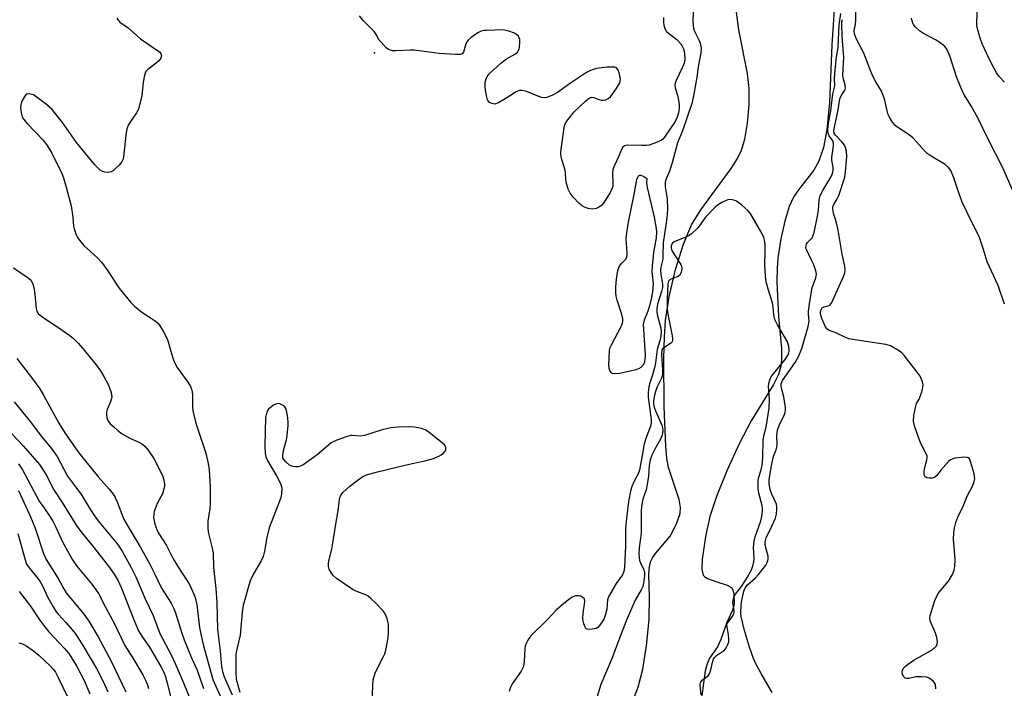
# Model space of a CAD drawing. Units: inches. Extents: x 1213770 to 1219770, y 545456 to 549456.
# Drawn here: x 1214168 to 1214465, y 546633 to 546835 of the extents above; entities that cross this region are included whole.
import ezdxf

# ---------------------------------------------------------------- set-up
doc = ezdxf.new("R2010")
doc.units = ezdxf.units.IN
doc.header["$MEASUREMENT"] = 0
for name, color, linetype in [('ELEV-Spot Elevation', 7, 'Continuous'), ('HYDRO-Stream Poly Centerlines', 142, 'Continuous'), ('HYDRO-Water Body', 4, 'Continuous'), ('Undefined', 1, 'Continuous')]:
    doc.layers.add(name, color=color, linetype=linetype)

msp = doc.modelspace()

# ---------------------------------------------------------------- linework, layer by layer
at = {"layer": 'ELEV-Spot Elevation'}
msp.add_point((1214275.31, 546824.58, 289.61), dxfattribs=at)
at = {"layer": 'HYDRO-Stream Poly Centerlines'}
for points in [[(1214414.14, 546843.74), (1214413, 546826.96), (1214412.26, 546809.6), (1214411.52, 546801.43), (1214410.45, 546796.14), (1214409.13, 546791.95), (1214407.56, 546789.31), (1214402.92, 546783.32), (1214401.6, 546781.36), (1214400.19, 546778.31), (1214398.82, 546773.94), (1214397.63, 546768.61), (1214396.72, 546762.74), (1214396.51, 546759.78), (1214396.48, 546755.68), (1214396.98, 546745.24), (1214397.82, 546735.54), (1214397.85, 546732.42), (1214397.66, 546730.32), (1214396.9, 546727.8), (1214395.41, 546724.71), (1214388.67, 546713.81), (1214385.08, 546706.9), (1214381.37, 546698.8), (1214378.27, 546691.08), (1214376.28, 546685.01), (1214375, 546679.04), (1214373.99, 546672.12), (1214373.88, 546669.06), (1214374.28, 546667.34), (1214374.66, 546666.94), (1214375.59, 546666.38), (1214378.1, 546665.43), (1214381.53, 546664.37), (1214382.82, 546663.61), (1214383.21, 546662.94), (1214383.53, 546661.65), (1214383.6, 546658.6), (1214383.07, 546656.83), (1214381.38, 546653.15), (1214379.61, 546648), (1214378.61, 546645.76), (1214376.2, 546642.41), (1214375.42, 546640.65), (1214374.86, 546638.53), (1214373.65, 546629.68)], [(1214352.64, 546628.49), (1214354.7, 546633.66), (1214356.09, 546639.05), (1214357.24, 546646.11), (1214357.98, 546654), (1214358.15, 546660.76), (1214357.92, 546667.71), (1214358.07, 546669.89), (1214358.41, 546671.42), (1214358.99, 546672.59), (1214359.89, 546673.86), (1214364.28, 546679.15), (1214366.25, 546682.77), (1214367.36, 546685.9), (1214367.44, 546687.74), (1214367.01, 546690.17), (1214363.83, 546699.75), (1214363.37, 546702.44), (1214363, 546706.18), (1214362.56, 546718), (1214362.43, 546732.67), (1214362.6, 546739.04), (1214362.93, 546743.97), (1214364.03, 546751.17), (1214365.96, 546759.41), (1214368.35, 546767.04), (1214370.77, 546772.79), (1214373.59, 546777.31), (1214382.72, 546789.76), (1214384.59, 546792.78), (1214385.79, 546795.27), (1214386.77, 546798.63), (1214387.58, 546803.38), (1214388.09, 546809.01), (1214388.16, 546813.89), (1214387.66, 546818.32), (1214384.98, 546831.52), (1214384.33, 546836.81)]]:
    msp.add_lwpolyline(points, dxfattribs=at)
at = {"layer": 'HYDRO-Water Body'}
for points in [[(1214414.14, 546843.74, 0), (1214413, 546826.96, 0), (1214412.26, 546809.6, 0), (1214411.52, 546801.43, 0), (1214410.45, 546796.14, 0), (1214409.13, 546791.95, 0), (1214407.56, 546789.31, 0), (1214402.92, 546783.32, 0), (1214401.6, 546781.36, 0), (1214400.19, 546778.31, 0), (1214398.82, 546773.94, 0), (1214397.63, 546768.61, 0), (1214396.72, 546762.74, 0), (1214396.51, 546759.78, 0), (1214396.48, 546755.68, 0), (1214396.98, 546745.24, 0), (1214397.82, 546735.54, 0), (1214397.85, 546732.42, 0), (1214397.66, 546730.32, 0), (1214396.9, 546727.8, 0), (1214395.41, 546724.71, 0), (1214388.67, 546713.81, 0), (1214385.08, 546706.9, 0), (1214381.37, 546698.8, 0), (1214378.27, 546691.08, 0), (1214376.28, 546685.01, 0), (1214375, 546679.04, 0), (1214373.99, 546672.12, 0), (1214373.88, 546669.06, 0), (1214374.28, 546667.34, 0), (1214374.66, 546666.94, 0), (1214375.59, 546666.38, 0), (1214378.1, 546665.43, 0), (1214381.53, 546664.37, 0), (1214382.82, 546663.61, 0), (1214383.21, 546662.94, 0), (1214383.53, 546661.65, 0), (1214383.6, 546658.6, 0), (1214383.07, 546656.83, 0), (1214381.38, 546653.15, 0), (1214379.61, 546648, 0), (1214378.61, 546645.76, 0), (1214376.2, 546642.41, 0), (1214375.42, 546640.65, 0), (1214374.86, 546638.53, 0), (1214373.65, 546629.68, 0)], [(1214352.64, 546628.49, 0), (1214354.7, 546633.66, 0), (1214356.09, 546639.05, 0), (1214357.24, 546646.11, 0), (1214357.98, 546654, 0), (1214358.15, 546660.76, 0), (1214357.92, 546667.71, 0), (1214358.07, 546669.89, 0), (1214358.41, 546671.42, 0), (1214358.99, 546672.59, 0), (1214359.89, 546673.86, 0), (1214364.28, 546679.15, 0), (1214366.25, 546682.77, 0), (1214367.36, 546685.9, 0), (1214367.44, 546687.74, 0), (1214367.01, 546690.17, 0), (1214363.83, 546699.75, 0), (1214363.37, 546702.44, 0), (1214363, 546706.18, 0), (1214362.56, 546718, 0), (1214362.43, 546732.67, 0), (1214362.6, 546739.04, 0), (1214362.93, 546743.97, 0), (1214364.03, 546751.17, 0), (1214365.96, 546759.41, 0), (1214368.35, 546767.04, 0), (1214370.77, 546772.79, 0), (1214373.59, 546777.31, 0), (1214382.72, 546789.76, 0), (1214384.59, 546792.78, 0), (1214385.79, 546795.27, 0), (1214386.77, 546798.63, 0), (1214387.58, 546803.38, 0), (1214388.09, 546809.01, 0), (1214388.16, 546813.89, 0), (1214387.66, 546818.32, 0), (1214384.98, 546831.52, 0), (1214384.33, 546836.81, 0)]]:
    msp.add_polyline3d(points, dxfattribs=at)
at = {"layer": 'Undefined'}
for points, elevation in [([(1214464.99, 546748.96), (1214463.06, 546754.59), (1214459.81, 546761.64), (1214458.59, 546765.74), (1214457.44, 546768.99), (1214453.71, 546776.55), (1214452.29, 546779.63), (1214451.2, 546782.41), (1214449.74, 546786.98), (1214448.78, 546789.17), (1214448.13, 546790.11), (1214447.09, 546790.99), (1214442.89, 546793.45), (1214441.72, 546794.26), (1214440.93, 546795.04), (1214438.54, 546797.81), (1214437.37, 546799.04), (1214436.3, 546799.86), (1214432.61, 546802.27), (1214431.99, 546802.84), (1214431.11, 546803.97), (1214430.33, 546805.19), (1214429.88, 546806.23), (1214428.84, 546810.75), (1214428.3, 546812.24), (1214427.81, 546813.22), (1214426.2, 546815.89), (1214425.3, 546817.61), (1214424.4, 546819.79), (1214422.67, 546824.47), (1214420.37, 546828.95), (1214419.81, 546830.28), (1214419.73, 546831.27), (1214420.08, 546833.22), (1214420.18, 546834.38), (1214420.21, 546839.07)], 292), ([(1214464.99, 546815.72), (1214463.29, 546817.58), (1214462.53, 546818.61), (1214461.83, 546819.87), (1214460.17, 546823.23), (1214458.37, 546827.13), (1214457.74, 546828.75), (1214456.85, 546831.83), (1214456.68, 546832.85), (1214456.64, 546833.92), (1214457.07, 546841.73)], 296), ([(1214371.33, 546838.28), (1214371.2, 546834.54), (1214371.22, 546832.83), (1214371.35, 546832.06), (1214371.58, 546831.33), (1214372.92, 546828.55), (1214373.33, 546827.47), (1214373.65, 546826.03), (1214373.61, 546824.6), (1214372.88, 546820.99), (1214372.33, 546817.26), (1214371.38, 546811.69), (1214370.85, 546809.32), (1214368.04, 546801.16), (1214366.55, 546797.5), (1214364.96, 546791.44), (1214364.12, 546789), (1214363.14, 546786.69), (1214362.83, 546785.67), (1214362.78, 546785.12), (1214362.85, 546784.26), (1214363.46, 546780.64), (1214363.51, 546777.53), (1214363.44, 546776.14), (1214363.2, 546774.08), (1214362.2, 546767.36), (1214362.17, 546763.63), (1214362.09, 546762.49), (1214361.56, 546760.09), (1214361.42, 546759.03), (1214361.47, 546757.96), (1214361.99, 546754.94), (1214362.01, 546754), (1214361.75, 546752.72), (1214360.54, 546748.91), (1214360.33, 546747.51), (1214360.34, 546746.68), (1214360.45, 546745.83), (1214361.51, 546741.69), (1214361.58, 546740.64), (1214361.48, 546739.26), (1214361.26, 546737.9), (1214360.42, 546735.27), (1214359.94, 546731.27), (1214359.73, 546730.13), (1214359.12, 546727.95), (1214358.1, 546724.98), (1214357.77, 546723.42), (1214357.68, 546722.08), (1214357.74, 546720.92), (1214358.58, 546714.17), (1214358.59, 546713.31), (1214358.49, 546712.46), (1214358.15, 546711.39), (1214357.12, 546708.75), (1214356.55, 546706.9), (1214355.85, 546703.38), (1214355.07, 546698.92), (1214354.68, 546697.89), (1214353.47, 546695.65), (1214352.8, 546694.06), (1214352.43, 546692.66), (1214351.83, 546689.5), (1214351.22, 546684.54), (1214350.93, 546681.46), (1214350.92, 546676.08), (1214350.55, 546669.74), (1214350.37, 546668.45), (1214349.94, 546667.42), (1214348.1, 546664.85), (1214345.82, 546661.05), (1214345.45, 546659.91), (1214345.22, 546657.11), (1214344.78, 546655.19), (1214344.42, 546654.3), (1214343.89, 546653.34), (1214343.08, 546652.19), (1214342.52, 546651.61), (1214342.06, 546651.33), (1214341.53, 546651.16), (1214340.13, 546650.99), (1214339.37, 546651.09), (1214339.16, 546651.19), (1214338.84, 546651.52), (1214338.32, 546652.74), (1214338.07, 546654.13), (1214338.17, 546655.89), (1214338.6, 546659.3), (1214338.49, 546660.2), (1214338.07, 546660.68), (1214337.39, 546660.99), (1214336.61, 546661.16), (1214335.84, 546661.11), (1214334.86, 546660.71), (1214333.69, 546659.98), (1214332.28, 546658.85), (1214330.02, 546656.87), (1214327.38, 546653.97), (1214322.31, 546649.01), (1214321.47, 546647.84), (1214320.94, 546646.8), (1214320.7, 546645.99), (1214320.55, 546645.16), (1214320.38, 546641.34), (1214320.28, 546640.46), (1214320.07, 546639.68), (1214319.44, 546638.51), (1214316.81, 546634.63), (1214316.16, 546633.32), (1214315.86, 546632.35)], 288), ([(1214395.05, 546632), (1214391.71, 546637.76), (1214390.16, 546640.67), (1214389.45, 546642.26), (1214388.21, 546645.72), (1214386.75, 546650.72), (1214385.68, 546654.92), (1214385.56, 546655.77), (1214385.58, 546656.54), (1214385.77, 546659.28), (1214386.52, 546662.53), (1214386.89, 546663.58), (1214387.58, 546664.47), (1214389.92, 546666.47), (1214390.96, 546667.55), (1214393.12, 546670.41), (1214393.55, 546671.16), (1214393.73, 546671.69), (1214393.81, 546672.23), (1214393.8, 546673.06), (1214393, 546675.98), (1214392.89, 546676.72), (1214392.92, 546677.42), (1214393.27, 546678.58), (1214394.94, 546682.07), (1214396.01, 546684.53), (1214396.36, 546685.76), (1214396.49, 546687.12), (1214396.46, 546687.93), (1214396.3, 546688.72), (1214394.9, 546691.79), (1214394.47, 546693.16), (1214394.15, 546694.83), (1214394.18, 546696.15), (1214394.85, 546700.26), (1214395.26, 546702.26), (1214395.58, 546703.35), (1214396.25, 546705.12), (1214396.45, 546705.89), (1214396.52, 546706.69), (1214396.44, 546709.32), (1214396.66, 546710.99), (1214397.15, 546712.4), (1214398.66, 546715.48), (1214398.91, 546716.3), (1214399.02, 546717.11), (1214399.03, 546717.94), (1214398.9, 546719.07), (1214398.51, 546721.04), (1214397.8, 546723.62), (1214397.7, 546724.46), (1214397.76, 546724.96), (1214398.17, 546725.95), (1214401.98, 546731.39), (1214403.09, 546733.43), (1214403.96, 546735.6), (1214405.89, 546742.21), (1214406.13, 546743.82), (1214405.96, 546746.04), (1214405.98, 546746.87), (1214406.34, 546749.77), (1214407.13, 546753.84), (1214407.46, 546754.94), (1214408.21, 546756.87), (1214408.38, 546758.01), (1214408.22, 546759.01), (1214407.55, 546760.81), (1214406.83, 546762.42), (1214405.34, 546765.37), (1214405.22, 546765.84), (1214405.25, 546766.57), (1214405.4, 546767.04), (1214405.67, 546767.45), (1214407.04, 546768.92), (1214407.41, 546769.68), (1214407.68, 546770.5), (1214408.82, 546775.89), (1214409.01, 546777.28), (1214409.22, 546780.28), (1214409.51, 546781.62), (1214410.27, 546783.12), (1214412.73, 546787.19), (1214413.2, 546788.27), (1214413.41, 546789.23), (1214413.39, 546790.09), (1214413.03, 546792.29), (1214412.98, 546793.13), (1214413.51, 546796.57), (1214413.53, 546797.38), (1214413.28, 546798.14), (1214412.23, 546799.64), (1214411.99, 546800.11), (1214411.84, 546800.8), (1214411.83, 546801.56), (1214412.03, 546803.42), (1214412.7, 546807.18), (1214413.26, 546812.2), (1214413.91, 546814.67), (1214413.8, 546816.8), (1214413.87, 546818.22), (1214414.32, 546822.58), (1214414.9, 546826.27), (1214415.25, 546833.02), (1214415.7, 546836.41)], 288), ([(1214197.69, 546835.07), (1214198.09, 546834.38), (1214198.69, 546833.82), (1214201.11, 546832.08), (1214204.9, 546828.79), (1214210.31, 546825.14), (1214210.71, 546824.79), (1214210.99, 546824.4), (1214211.15, 546823.73), (1214210.98, 546822.96), (1214210.4, 546822.14), (1214209.62, 546821.45), (1214207.03, 546819.58), (1214206.48, 546818.98), (1214206.24, 546818.48), (1214205.95, 546817.37), (1214205.66, 546815.62), (1214205.3, 546811.78), (1214204.36, 546808.05), (1214204.03, 546807.25), (1214203.61, 546806.51), (1214201.29, 546802.98), (1214200.93, 546802.24), (1214200.77, 546801.71), (1214200.46, 546799.77), (1214199.75, 546793.18), (1214199.55, 546792.36), (1214199.16, 546791.63), (1214198.41, 546790.76), (1214197.37, 546789.73), (1214196.72, 546789.17), (1214196.01, 546788.74), (1214195.24, 546788.58), (1214194.16, 546788.62), (1214193.39, 546788.82), (1214192.72, 546789.25), (1214191.16, 546790.83), (1214185.61, 546797.59), (1214181.33, 546803.6), (1214178.17, 546807.59), (1214177.39, 546808.38), (1214176.55, 546809.08), (1214173.74, 546811.16), (1214172.6, 546811.9), (1214171.89, 546812.19), (1214171.39, 546812.24), (1214170.67, 546812.1), (1214170.27, 546811.84), (1214169.79, 546811.24), (1214169.16, 546810.02), (1214168.82, 546808.92), (1214168.73, 546808.04), (1214168.8, 546807.21), (1214169.03, 546806.13), (1214169.27, 546805.34), (1214169.63, 546804.61), (1214170.73, 546803.29), (1214175.53, 546798.3), (1214176.79, 546796.68), (1214178.21, 546794.43), (1214181.17, 546788.29), (1214181.69, 546786.92), (1214182.53, 546784.12), (1214183.94, 546778.51), (1214184.54, 546775.11), (1214184.74, 546772.45), (1214184.89, 546771.64), (1214185.41, 546770.07), (1214186.02, 546768.83), (1214186.88, 546767.67), (1214187.83, 546766.58), (1214191.94, 546762.85), (1214193.14, 546761.59), (1214195.05, 546759), (1214198.37, 546753.81), (1214201.95, 546749.39), (1214203.02, 546748.37), (1214205.28, 546746.48), (1214209.27, 546743.88), (1214209.99, 546743.28), (1214210.6, 546742.57), (1214211.81, 546740.62), (1214213.01, 546738.33), (1214214.58, 546732.73), (1214215.15, 546731.14), (1214215.9, 546729.92), (1214219.14, 546725.46), (1214219.91, 546724.19), (1214220.25, 546723.38), (1214220.45, 546722.53), (1214220.54, 546721.65), (1214220.5, 546717.78), (1214220.7, 546716.31), (1214221.66, 546712.85), (1214224.55, 546704.08), (1214225.25, 546701.02), (1214225.58, 546699.06), (1214225.85, 546694), (1214225.85, 546688.91), (1214225.74, 546687.43), (1214225.14, 546683.59), (1214225.15, 546681.36), (1214225.36, 546679.95), (1214226.47, 546675.44), (1214226.74, 546674.02), (1214226.82, 546669.65), (1214227.53, 546663.39), (1214227.83, 546659.14), (1214228.08, 546651.01), (1214228.8, 546644.61), (1214229.25, 546639.75), (1214229.55, 546638.41), (1214230.04, 546636.79), (1214232.44, 546631.37)], 290), ([(1214362.29, 546835.23), (1214362.3, 546833.76), (1214362.4, 546832.9), (1214362.74, 546831.92), (1214363.27, 546831.04), (1214363.87, 546830.47), (1214366.36, 546828.61), (1214367.5, 546827.3), (1214367.97, 546826.57), (1214368.31, 546825.84), (1214368.55, 546825.07), (1214368.69, 546824.26), (1214368.73, 546822.61), (1214368.52, 546821.47), (1214367.97, 546820.09), (1214366.18, 546816.31), (1214365.88, 546815.48), (1214365.78, 546814.92), (1214365.82, 546814.08), (1214366.59, 546811.4), (1214366.99, 546809.11), (1214367.04, 546807.96), (1214366.85, 546806.56), (1214366.45, 546805.2), (1214365.81, 546803.95), (1214362.63, 546799.22), (1214362.14, 546798.64), (1214361.7, 546798.31), (1214359.89, 546797.45), (1214357.98, 546796.81), (1214357.12, 546796.71), (1214355.65, 546796.67), (1214351.36, 546796.79), (1214350.63, 546796.59), (1214350.04, 546796.15), (1214349.65, 546795.5), (1214348.8, 546793.25), (1214347.46, 546790.5), (1214347.09, 546789.48), (1214346.99, 546788.45), (1214347.09, 546785.16), (1214347.03, 546784.35), (1214346.89, 546783.82), (1214346.26, 546782.56), (1214344.44, 546779.61), (1214343.75, 546778.71), (1214343.09, 546778.21), (1214342.06, 546777.76), (1214340.96, 546777.56), (1214339.62, 546777.72), (1214338.57, 546778.09), (1214337.82, 546778.54), (1214336.91, 546779.28), (1214335.1, 546781.19), (1214334.19, 546782.31), (1214333.6, 546783.55), (1214333, 546785.7), (1214332.7, 546789.24), (1214331.7, 546792.45), (1214331.53, 546793.28), (1214331.42, 546794.42), (1214331.48, 546795.56), (1214332.41, 546802.01), (1214332.66, 546803.01), (1214333.03, 546803.73), (1214333.5, 546804.42), (1214335.47, 546806.83), (1214338.79, 546810.06), (1214339.65, 546810.79), (1214340.11, 546811.07), (1214340.58, 546811.22), (1214341.33, 546811.18), (1214342.87, 546810.56), (1214343.7, 546810.33), (1214344.26, 546810.3), (1214345.01, 546810.46), (1214345.7, 546810.81), (1214346.33, 546811.36), (1214348.06, 546813.77), (1214349.13, 546815.52), (1214349.3, 546816.04), (1214349.34, 546816.57), (1214349.2, 546817.66), (1214348.85, 546819.01), (1214348.52, 546819.71), (1214348.17, 546820.05), (1214347.7, 546820.25), (1214347.16, 546820.32), (1214345.41, 546820.23), (1214342.16, 546819.84), (1214340.39, 546819.27), (1214339.17, 546818.62), (1214334.36, 546815.46), (1214330.42, 546812.6), (1214328.86, 546811.8), (1214327.23, 546811.17), (1214326.41, 546811.03), (1214325.6, 546811.15), (1214320.73, 546813.03), (1214319.67, 546813.25), (1214318.92, 546813.23), (1214317.96, 546812.88), (1214315.11, 546811.02), (1214312.61, 546809.52), (1214311.58, 546809.18), (1214311.1, 546809.21), (1214310.62, 546809.34), (1214309.96, 546809.68), (1214309.61, 546810), (1214309.35, 546810.45), (1214309.11, 546811.23), (1214308.75, 546813.23), (1214308.59, 546814.66), (1214308.66, 546815.76), (1214308.92, 546816.81), (1214309.22, 546817.5), (1214309.81, 546818.29), (1214313.38, 546821.48), (1214315.02, 546822.76), (1214317.79, 546824.27), (1214318.32, 546824.77), (1214318.6, 546825.15), (1214318.82, 546825.61), (1214318.99, 546826.41), (1214319.09, 546827.55), (1214319.04, 546828.65), (1214318.9, 546829.15), (1214318.64, 546829.56), (1214318.1, 546830.09), (1214317.45, 546830.53), (1214315.79, 546831.16), (1214314.05, 546831.51), (1214309.08, 546831.36), (1214308.21, 546831.28), (1214307.38, 546831.1), (1214306.61, 546830.72), (1214305.87, 546830.24), (1214304.43, 546829.18), (1214303.55, 546828.41), (1214303.2, 546827.98), (1214302.84, 546827.3), (1214302.13, 546824.81), (1214301.75, 546824.33), (1214301.13, 546824.08), (1214299.74, 546824.05), (1214294.78, 546824.38), (1214287.27, 546825.35), (1214286.18, 546825.37), (1214281.62, 546825.17), (1214280.77, 546825.2), (1214279.98, 546825.37), (1214279.52, 546825.62), (1214278.87, 546826.14), (1214277.28, 546827.76), (1214276.76, 546828.43), (1214275.81, 546830.14), (1214275.22, 546830.98), (1214271.83, 546834.38), (1214270.78, 546835.73)], 290), ([(1214444.34, 546633.13), (1214444.18, 546634.44), (1214443.96, 546634.91), (1214443.62, 546635.32), (1214442.54, 546636.21), (1214442.06, 546636.49), (1214441.54, 546636.67), (1214440.11, 546636.79), (1214438.34, 546636.71), (1214436.17, 546636.27), (1214435.45, 546636.24), (1214435.04, 546636.39), (1214434.57, 546636.89), (1214434.24, 546637.54), (1214434.17, 546638.23), (1214434.28, 546638.68), (1214434.62, 546639.33), (1214435.14, 546639.93), (1214435.79, 546640.47), (1214437.68, 546641.77), (1214443.17, 546644.89), (1214444.2, 546645.74), (1214444.53, 546646.13), (1214444.75, 546646.55), (1214444.82, 546647.28), (1214444.59, 546648.59), (1214444.19, 546649.93), (1214442.63, 546653.64), (1214442.48, 546654.44), (1214442.57, 546655.26), (1214444.03, 546659.69), (1214444.71, 546661.29), (1214445.36, 546662.23), (1214448.11, 546665.56), (1214449.29, 546667.56), (1214449.85, 546668.89), (1214450.03, 546670.02), (1214450.12, 546672.05), (1214449.68, 546678.19), (1214449.73, 546680.21), (1214449.92, 546681.63), (1214450.37, 546683.22), (1214450.95, 546684.79), (1214452.56, 546688.18), (1214453.75, 546691.15), (1214455.36, 546694.13), (1214455.8, 546695.14), (1214456.05, 546696.38), (1214455.82, 546697.82), (1214454.83, 546701.31), (1214454.4, 546702.33), (1214454.08, 546702.68), (1214453.88, 546702.78), (1214452.88, 546702.87), (1214450.02, 546702.53), (1214449.21, 546702.31), (1214448.72, 546702.06), (1214448.08, 546701.54), (1214447.29, 546700.72), (1214445.77, 546698.99), (1214444.57, 546697.4), (1214443.87, 546696.8), (1214443.17, 546696.58), (1214442.38, 546696.56), (1214441.63, 546696.69), (1214441.07, 546697), (1214440.85, 546697.61), (1214440.85, 546698.64), (1214441.03, 546699.76), (1214441.64, 546702.08), (1214441.71, 546702.64), (1214441.66, 546703.19), (1214441.25, 546704.26), (1214440.01, 546706.63), (1214439.42, 546707.98), (1214437.86, 546712.36), (1214437.54, 546713.74), (1214437.67, 546715.42), (1214438.25, 546718.23), (1214438.52, 546719.02), (1214439.26, 546720.36), (1214439.61, 546721.15), (1214440.16, 546722.8), (1214440.42, 546723.92), (1214440.45, 546724.73), (1214440.29, 546725.52), (1214439.93, 546726.54), (1214439.55, 546727.28), (1214438.69, 546728.49), (1214434.83, 546733.42), (1214434.03, 546734.27), (1214433.11, 546734.94), (1214430.62, 546736.35), (1214429.28, 546736.83), (1214419.89, 546738.16), (1214418.16, 546738.5), (1214417.1, 546738.91), (1214413.99, 546740.36), (1214412.23, 546741.05), (1214411.54, 546741.49), (1214410.97, 546742.32), (1214410.02, 546744.67), (1214409.63, 546746.06), (1214409.6, 546746.54), (1214409.68, 546747), (1214409.87, 546747.43), (1214410.14, 546747.8), (1214410.74, 546748.14), (1214411.94, 546748.47), (1214412.36, 546748.67), (1214412.73, 546749.03), (1214413.03, 546749.48), (1214416.5, 546757.24), (1214416.89, 546758.33), (1214417.03, 546759.13), (1214416.95, 546760.39), (1214416.13, 546764.03), (1214414.93, 546771.17), (1214414.39, 546773.46), (1214413.48, 546776.28), (1214413.3, 546777.68), (1214413.35, 546778.22), (1214413.59, 546778.92), (1214414.62, 546780.66), (1214415.09, 546781.69), (1214416.88, 546787.17), (1214417.15, 546788.83), (1214417.47, 546793.28), (1214417.43, 546795.03), (1214417.16, 546796.08), (1214416.85, 546796.82), (1214416.16, 546797.72), (1214414.06, 546799.76), (1214413.73, 546800.37), (1214413.65, 546801.08), (1214413.8, 546802.22), (1214414.87, 546807.46), (1214415.44, 546810.78), (1214415.78, 546811.61), (1214416.85, 546813.14), (1214417.06, 546813.6), (1214417.11, 546813.99), (1214417.02, 546814.82), (1214416.42, 546817.11), (1214416.29, 546817.98), (1214416.63, 546823.16), (1214416.15, 546829.53), (1214415.99, 546833.19), (1214416.03, 546833.92), (1214416.17, 546834.58)], 290), ([(1214467.65, 546782.6), (1214464.49, 546789.97), (1214460.04, 546798.61), (1214456.95, 546805.07), (1214455.09, 546808.41), (1214452.95, 546811.81), (1214452.3, 546812.99), (1214450.57, 546817.4), (1214448.63, 546823.43), (1214447.86, 546825.3), (1214447.42, 546826.02), (1214447.05, 546826.45), (1214445.47, 546827.72), (1214444.23, 546828.48), (1214440.62, 546830.44), (1214439.4, 546831.24), (1214438.14, 546832.41), (1214437.62, 546833.07), (1214437.39, 546833.51), (1214437.14, 546834.22), (1214437.03, 546835.06)], 294), ([(1214373.65, 546631.3), (1214373.34, 546634.1), (1214373.41, 546634.72), (1214373.57, 546635.2), (1214374, 546635.78), (1214375.76, 546637.08), (1214376.2, 546637.69), (1214376.61, 546638.87), (1214377.14, 546641.51), (1214377.34, 546642.08), (1214377.66, 546642.62), (1214378.26, 546643.19), (1214380.65, 546644.81), (1214381.2, 546645.45), (1214381.73, 546646.46), (1214381.98, 546647.28), (1214382.04, 546648.24), (1214381.93, 546649.36), (1214381.49, 546651.77), (1214381.43, 546652.47), (1214381.66, 546653.14), (1214383.04, 546654.79), (1214383.47, 546655.69), (1214383.56, 546656.17), (1214383.55, 546656.69), (1214383.18, 546659.09), (1214383.38, 546660.29), (1214383.64, 546660.96), (1214384.03, 546661.66), (1214385.77, 546663.97), (1214387.65, 546666.76), (1214388.68, 546668.72), (1214389.17, 546670.02), (1214389.49, 546671.37), (1214389.63, 546672.47), (1214389.46, 546675.7), (1214389.6, 546677.58), (1214389.95, 546678.85), (1214391.65, 546683.73), (1214391.95, 546685.15), (1214392.14, 546686.58), (1214392.16, 546687.44), (1214392.04, 546688.31), (1214390.98, 546692.01), (1214390.85, 546693.43), (1214390.83, 546695.42), (1214390.96, 546696.52), (1214391.72, 546699.06), (1214391.98, 546700.46), (1214392.23, 546702.74), (1214392.34, 546708.03), (1214392.56, 546709.26), (1214393.21, 546711.96), (1214394.18, 546717.67), (1214394.24, 546720.21), (1214393.97, 546724.23), (1214394.02, 546725.08), (1214394.39, 546726.41), (1214394.89, 546727.4), (1214398.96, 546732.23), (1214399.83, 546733.65), (1214400.09, 546734.37), (1214400.17, 546734.85), (1214400.05, 546736.22), (1214399.61, 546737.59), (1214396.6, 546742.75), (1214395.86, 546744.34), (1214395.54, 546745.7), (1214395.34, 546748.18), (1214395.17, 546749.29), (1214393.87, 546753.47), (1214393.28, 546755.69), (1214393.04, 546757.38), (1214392.87, 546760.81), (1214392.94, 546764.86), (1214392.89, 546766.82), (1214392.76, 546768.2), (1214392.55, 546769), (1214391.92, 546770.3), (1214389.02, 546775.37), (1214388.4, 546776.35), (1214387.86, 546777.03), (1214385.9, 546778.74), (1214384.26, 546779.94), (1214383.76, 546780.17), (1214382.99, 546780.38), (1214381.96, 546780.43), (1214381.16, 546780.19), (1214379.87, 546779.53), (1214378.87, 546778.91), (1214377.98, 546778.19), (1214374.94, 546775.14), (1214373.04, 546772.37), (1214372.5, 546771.71), (1214370.75, 546770.15), (1214370.04, 546769.64), (1214369.29, 546769.21), (1214365.53, 546767.66), (1214364.9, 546767.18), (1214364.6, 546766.54), (1214364.6, 546765.76), (1214364.81, 546765.08), (1214365.39, 546764.07), (1214367.53, 546760.89), (1214367.82, 546760.12), (1214367.85, 546759.6), (1214367.66, 546758.55), (1214367.23, 546757.63), (1214366.69, 546757.23), (1214364.99, 546756.68), (1214364.33, 546756.32), (1214363.86, 546755.81), (1214363.65, 546755.1), (1214363.39, 546750.46), (1214363.44, 546747.29), (1214363.69, 546745.44), (1214364.96, 546739.44), (1214365.07, 546738.58), (1214365.06, 546738.04), (1214364.94, 546737.63), (1214364.58, 546737.16), (1214362.31, 546735.73), (1214361.97, 546735.37), (1214361.79, 546734.99), (1214361.69, 546733.9), (1214362.07, 546729.16), (1214362.03, 546727.72), (1214361.73, 546726.66), (1214360.45, 546724.07), (1214360.01, 546722.99), (1214359.65, 546721.57), (1214359.36, 546719.83), (1214359.34, 546718.85), (1214359.52, 546717.89), (1214359.92, 546716.82), (1214361.84, 546712.51), (1214362.06, 546711.68), (1214362.09, 546710.89), (1214361.9, 546709.55), (1214361.56, 546708.51), (1214359.67, 546705.24), (1214358.82, 546703.46), (1214358.34, 546702.12), (1214358.04, 546700.37), (1214357.85, 546697.21), (1214357.44, 546694.67), (1214357.06, 546693), (1214356.14, 546690.28), (1214355.71, 546688.06), (1214355.62, 546686.59), (1214355.59, 546679.96), (1214354.97, 546675.55), (1214354.89, 546673.83), (1214354.97, 546672.66), (1214355.14, 546671.82), (1214355.4, 546671.08), (1214356.36, 546668.99), (1214356.57, 546668.16), (1214356.62, 546667.29), (1214356.55, 546666.43), (1214356.34, 546665), (1214356.07, 546663.93), (1214355.64, 546662.95), (1214353.84, 546659.82), (1214351.22, 546653.77), (1214349.03, 546648.35), (1214346.85, 546642.49), (1214343.41, 546634.46), (1214342.22, 546630.58)], 286), ([(1214166.59, 546759.85), (1214171.03, 546756.91), (1214171.68, 546756.34), (1214171.97, 546755.97), (1214172.43, 546755.09), (1214172.72, 546753.98), (1214173.05, 546751.97), (1214173.45, 546747.65), (1214173.65, 546746.84), (1214174.07, 546746.1), (1214175.15, 546745.18), (1214181.3, 546741.15), (1214183.58, 546739.52), (1214184.67, 546738.64), (1214186.09, 546737.22), (1214187.44, 546735.71), (1214191.48, 546730.68), (1214192.78, 546728.83), (1214193.79, 546727.2), (1214195.11, 546724.73), (1214195.88, 546722.9), (1214196.17, 546721.83), (1214196.19, 546720.97), (1214195.98, 546719.83), (1214194.85, 546717.24), (1214194.61, 546716.45), (1214194.59, 546715.65), (1214194.7, 546714.84), (1214194.93, 546714.08), (1214195.19, 546713.6), (1214195.75, 546712.96), (1214196.81, 546711.97), (1214198.14, 546710.82), (1214199.38, 546709.89), (1214201.66, 546708.6), (1214204.58, 546707.31), (1214205.47, 546706.76), (1214206.28, 546706.1), (1214207.22, 546704.95), (1214208.88, 546702.47), (1214211.09, 546698.21), (1214211.54, 546697.11), (1214211.86, 546696), (1214212.07, 546694.87), (1214212.07, 546694.03), (1214211.82, 546692.94), (1214211.44, 546691.87), (1214209.86, 546688.9), (1214208.99, 546686.53), (1214208.84, 546685.75), (1214208.82, 546684.75), (1214208.95, 546683.77), (1214209.21, 546682.75), (1214209.81, 546681.07), (1214210.29, 546679.99), (1214212.65, 546676.26), (1214214.68, 546672.3), (1214216.84, 546668.84), (1214219.55, 546664.75), (1214220.56, 546662.59), (1214221.33, 546660.64), (1214221.82, 546658.46), (1214222.66, 546651.61), (1214223.21, 546648.67), (1214223.84, 546646.1), (1214226.64, 546635.98), (1214229.15, 546630.32)], 292), ([(1214167.6, 546732.59), (1214172.37, 546726.5), (1214174.51, 546723.42), (1214175.67, 546721.54), (1214180.28, 546713.07), (1214182.12, 546710.22), (1214185.49, 546705.31), (1214186.71, 546703.69), (1214192.24, 546696.81), (1214195.43, 546693.28), (1214196.61, 546691.71), (1214197.2, 546690.76), (1214197.8, 546689.45), (1214199.57, 546684.87), (1214200.17, 546683.59), (1214204.74, 546675.89), (1214207.56, 546670.84), (1214209.01, 546668.06), (1214211.17, 546663.44), (1214214.11, 546658.91), (1214214.93, 546657.35), (1214215.42, 546656.01), (1214217.29, 546649.88), (1214217.96, 546647.92), (1214220.2, 546642.47), (1214221.9, 546638.77), (1214223.82, 546633.2)], 294), ([(1214166.78, 546719.51), (1214171.69, 546713.65), (1214175.1, 546709.08), (1214177.96, 546705.62), (1214179.76, 546703.07), (1214182.91, 546697.13), (1214185.33, 546693.98), (1214186.88, 546691.81), (1214189.81, 546687.06), (1214191.05, 546685.19), (1214192.41, 546683.35), (1214197.89, 546676.71), (1214199.32, 546674.63), (1214202.15, 546669.51), (1214203.47, 546666.88), (1214206.31, 546660.2), (1214208.72, 546655.19), (1214210.7, 546649.85), (1214214.2, 546643.14), (1214215.34, 546640.8), (1214217.84, 546634.98), (1214220.01, 546629.52)], 296), ([(1214274.6, 546628.59), (1214274.78, 546634.11), (1214274.91, 546635.84), (1214275.17, 546636.9), (1214275.64, 546638.17), (1214278.07, 546642.85), (1214278.41, 546643.67), (1214278.71, 546644.77), (1214279.41, 546648.45), (1214279.57, 546649.89), (1214279.49, 546652.58), (1214279.37, 546653.46), (1214279.15, 546654.32), (1214278.57, 546655.68), (1214277.9, 546656.59), (1214275.8, 546658.81), (1214274.2, 546660.32), (1214273.36, 546661.01), (1214272.66, 546661.44), (1214269.97, 546662.48), (1214268.93, 546662.99), (1214263.84, 546666.36), (1214263.01, 546667.12), (1214262.36, 546668.01), (1214261.7, 546669.2), (1214261.48, 546669.98), (1214261.46, 546670.82), (1214261.55, 546671.68), (1214262.47, 546675.23), (1214262.7, 546676.37), (1214263.65, 546682.73), (1214264.35, 546686.74), (1214264.73, 546690.17), (1214264.86, 546690.72), (1214265.15, 546691.37), (1214265.8, 546692.21), (1214267.91, 546694.14), (1214270.37, 546696.09), (1214271.76, 546697.07), (1214272.87, 546697.59), (1214276.18, 546698.5), (1214282.44, 546699.93), (1214286.61, 546700.99), (1214290.46, 546701.75), (1214293.03, 546702.52), (1214294.7, 546703.15), (1214295.42, 546703.59), (1214296.04, 546704.12), (1214296.54, 546704.72), (1214296.75, 546705.13), (1214296.82, 546705.74), (1214296.69, 546706.16), (1214296.4, 546706.56), (1214295.8, 546707.14), (1214291.72, 546710.36), (1214290.53, 546711.08), (1214289.49, 546711.48), (1214287.5, 546711.89), (1214286.07, 546712.05), (1214282.29, 546711.92), (1214280.27, 546711.75), (1214277.66, 546711.09), (1214272.26, 546709.43), (1214270.95, 546709.24), (1214268.72, 546709.39), (1214268.16, 546709.36), (1214266.76, 546708.98), (1214263.98, 546707.97), (1214262.9, 546707.5), (1214262.18, 546707.05), (1214258.03, 546703.54), (1214253.72, 546700.49), (1214252.96, 546700.14), (1214252.41, 546700.02), (1214251.57, 546699.99), (1214250.73, 546700.09), (1214250.2, 546700.25), (1214249.73, 546700.5), (1214248.67, 546701.37), (1214247.99, 546702.2), (1214247.76, 546702.7), (1214247.67, 546703.19), (1214247.81, 546704.52), (1214248.88, 546708.58), (1214249.34, 546712.35), (1214249.35, 546713.23), (1214249.18, 546714.68), (1214248.9, 546716.43), (1214248.61, 546717.52), (1214248.36, 546717.99), (1214247.79, 546718.48), (1214246.84, 546718.91), (1214246.1, 546719.01), (1214245.61, 546718.88), (1214244.89, 546718.51), (1214243.98, 546717.86), (1214243.38, 546717.3), (1214242.87, 546716.4), (1214242.66, 546715.65), (1214242.53, 546714.85), (1214242.29, 546706.26), (1214242.38, 546703.96), (1214242.61, 546702.97), (1214243.18, 546701.65), (1214245.8, 546697.31), (1214247.03, 546695), (1214247.37, 546693.66), (1214247.3, 546691.79), (1214247.09, 546690.72), (1214246.73, 546689.64), (1214243.61, 546681.58), (1214242.92, 546678.71), (1214242.22, 546674.63), (1214241.77, 546673.01), (1214241.16, 546671.66), (1214238.88, 546667.8), (1214237.88, 546665.65), (1214237.33, 546663.96), (1214235.81, 546658.23), (1214235.47, 546656.21), (1214234.91, 546649.32), (1214233.83, 546645.05), (1214233.6, 546643.68), (1214233.56, 546638.09), (1214233.67, 546636.04), (1214234.72, 546632.14)], 288), ([(1214161.14, 546715.14), (1214169.51, 546706.31), (1214174.42, 546700.67), (1214176.34, 546697.73), (1214178.72, 546693), (1214181.24, 546689.27), (1214185.7, 546682.07), (1214187.25, 546680), (1214190.45, 546676.19), (1214195.21, 546670.1), (1214196.92, 546667.64), (1214198.1, 546665.69), (1214199.03, 546663.65), (1214203.16, 546653.25), (1214204.31, 546650.57), (1214205.25, 546648.97), (1214207.54, 546645.66), (1214208.62, 546643.95), (1214211.11, 546639.63), (1214211.87, 546638.12), (1214212.36, 546636.8), (1214213.01, 546634.57), (1214214.63, 546627.92)], 298), ([(1214168.17, 546700.91), (1214169.22, 546699.22), (1214174.39, 546689.65), (1214175.62, 546687.8), (1214177.67, 546684.97), (1214178.5, 546683.63), (1214179.41, 546681.79), (1214181.33, 546677.37), (1214184.34, 546672), (1214185.72, 546670.04), (1214190.2, 546664.68), (1214191.55, 546662.87), (1214192.19, 546661.85), (1214194.3, 546657.68), (1214197.04, 546652.74), (1214200.18, 546646.15), (1214202.74, 546642.07), (1214205.54, 546637.33), (1214206.37, 546635.78), (1214206.95, 546634.4), (1214207.32, 546633.26)], 300), ([(1214168.13, 546692.85), (1214171.78, 546684.97), (1214173.18, 546681.5), (1214175.68, 546673.93), (1214176.48, 546672.05), (1214180.1, 546666.37), (1214181.78, 546663.22), (1214182.5, 546662.04), (1214187.84, 546655.6), (1214189.34, 546653.52), (1214192.16, 546648.79), (1214196.18, 546641.3), (1214200.44, 546632.25)], 302), ([(1214167.97, 546679.86), (1214170.09, 546672), (1214170.59, 546670.71), (1214171.38, 546669.53), (1214174.05, 546666.22), (1214174.87, 546665.08), (1214175.48, 546663.94), (1214176.93, 546660.65), (1214178.56, 546657.81), (1214179.52, 546656.31), (1214180.17, 546655.48), (1214182.39, 546653.08), (1214184.25, 546650.92), (1214185.15, 546649.81), (1214185.97, 546648.64), (1214187.49, 546646.21), (1214191.58, 546639.23), (1214193.77, 546635.19), (1214194.98, 546632.27)], 304), ([(1214168.34, 546662.48), (1214171.78, 546658.02), (1214174.47, 546653.9), (1214175.65, 546652.32), (1214177.26, 546650.35), (1214181.88, 546645.42), (1214183.27, 546643.76), (1214185.58, 546640.03), (1214187.9, 546635.66), (1214189.57, 546631.65)], 306), ([(1214168.22, 546646.95), (1214169.29, 546646.66), (1214170.3, 546646.18), (1214172.67, 546644.55), (1214174.34, 546643.13), (1214177.8, 546639.96), (1214178.6, 546639.08), (1214179.23, 546638.18), (1214180.06, 546636.59), (1214182.85, 546630.73)], 308)]:
    msp.add_lwpolyline(points, dxfattribs=dict(at, elevation=elevation))
at = {"layer": 'Undefined', "elevation": 290}
msp.add_lwpolyline([(1214347.62, 546727.93), (1214346.89, 546728.06), (1214346.54, 546728.35), (1214346.16, 546728.98), (1214345.92, 546729.72), (1214345.86, 546730.6), (1214346.02, 546734.93), (1214346.2, 546735.72), (1214346.63, 546736.69), (1214349.7, 546742.38), (1214350, 546743.18), (1214350.08, 546743.71), (1214350.03, 546744.52), (1214349.75, 546745.87), (1214348.38, 546750.16), (1214348.11, 546751.32), (1214348.02, 546752.43), (1214348.02, 546754.11), (1214348.22, 546756.44), (1214348.62, 546759.1), (1214348.97, 546760.19), (1214349.55, 546761.07), (1214350.91, 546762.38), (1214351.28, 546763.04), (1214351.38, 546763.57), (1214351.39, 546764.43), (1214351.1, 546768.61), (1214351.28, 546770.39), (1214351.75, 546773.64), (1214353.51, 546781.95), (1214354.31, 546786.47), (1214354.59, 546787.18), (1214354.84, 546787.55), (1214355.19, 546787.76), (1214355.45, 546787.76), (1214356.36, 546787.38), (1214357.29, 546786.78), (1214357.24, 546785.52), (1214357.39, 546784.06), (1214359.53, 546775.15), (1214360.13, 546771.71), (1214360.24, 546770.56), (1214360.1, 546768.88), (1214359.27, 546764.52), (1214358.88, 546760.37), (1214358.85, 546758.68), (1214359.24, 546755.24), (1214358.97, 546752.62), (1214358.64, 546750.58), (1214358.13, 546748.48), (1214357.59, 546746.83), (1214356.52, 546744.13), (1214356.23, 546742.8), (1214356.79, 546733.68), (1214356.74, 546732.25), (1214356.47, 546731.21), (1214356.09, 546730.49), (1214355.53, 546729.91), (1214354.78, 546729.5), (1214353.68, 546729.08), (1214352.82, 546728.84), (1214349.04, 546728.09)], close=True, dxfattribs=at)

doc.saveas('drawing.dxf')
